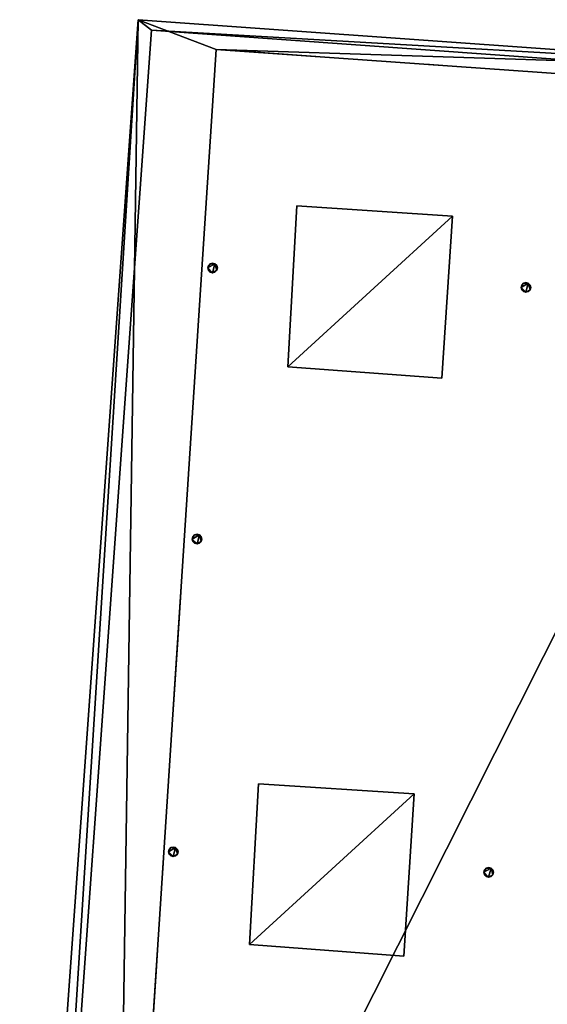
# Model space of a CAD drawing. Units: metres. Extents: x 69369 to 70008, y 353490 to 354013.
# Drawn here: x 69979 to 69990, y 353993 to 354013 of the extents above; entities that cross this region are included whole.
import ezdxf

# ---------------------------------------------------------------- set-up
doc = ezdxf.new("R2010")
doc.units = ezdxf.units.M
for name, color, linetype in [('BreakBottoms', 214, 'Continuous'), ('BreakTops', 212, 'Continuous'), ('FacadeFaces', 38, 'Continuous'), ('OuterEaves', 4, 'Continuous'), ('OuterWalls', 4, 'Continuous'), ('RoofFaces', 24, 'Continuous'), ('TerrainIntersection', 106, 'Continuous'), ('VerticalRoofFaces', 43, 'Continuous')]:
    doc.layers.add(name, color=color, linetype=linetype)

msp = doc.modelspace()

# ---------------------------------------------------------------- linework, layer by layer
at = {"layer": 'BreakBottoms'}
msp.add_polyline3d([(69995.497, 354011.735, 303.405), (69981.312, 354012.75, 303.398), (69978.881, 353978.756, 303.398), (69993.286, 353977.725, 303.4)], dxfattribs=at)
at = {"layer": 'BreakTops'}
msp.add_polyline3d([(69995.497, 354011.735, 303.405), (69981.312, 354012.75, 303.738), (69978.881, 353978.756, 303.738), (69993.286, 353977.725, 303.4)], dxfattribs=at)
at = {"layer": 'FacadeFaces'}
for points in [[(69978.576, 353978.576, 303.398), (69981.036, 354012.97, 303.398), (69981.036, 354012.97, 294.04), (69978.576, 353978.576, 303.398)], [(69978.576, 353978.576, 303.398), (69981.036, 354012.97, 294.04), (69978.576, 353978.576, 294.04), (69978.576, 353978.576, 303.398)], [(69981.036, 354012.97, 303.398), (69995.519, 354011.934, 303.398), (69995.519, 354011.934, 294.04), (69981.036, 354012.97, 303.398)], [(69981.036, 354012.97, 303.398), (69995.519, 354011.934, 294.04), (69981.036, 354012.97, 294.04), (69981.036, 354012.97, 303.398)], [(69980.551, 353980.065, 290.28), (69980.551, 353980.065, 294.04), (69982.656, 354012.352, 294.04), (69980.551, 353980.065, 290.28)], [(69982.656, 354012.352, 290.28), (69980.551, 353980.065, 290.28), (69982.656, 354012.352, 294.04), (69982.656, 354012.352, 290.28)], [(69982.656, 354012.352, 290.28), (69982.656, 354012.352, 294.04), (70000.407, 354011.1, 294.04), (69982.656, 354012.352, 290.28)], [(70000.407, 354011.1, 290.28), (69982.656, 354012.352, 290.28), (70000.407, 354011.1, 294.04), (70000.407, 354011.1, 290.28)], [(69984.146, 354005.765, 305.511), (69984.333, 354009.103, 305.511), (69984.333, 354009.103, 303.661), (69984.146, 354005.765, 305.511)], [(69984.146, 354005.765, 305.511), (69984.333, 354009.103, 303.661), (69984.146, 354005.765, 303.66), (69984.146, 354005.765, 305.511)], [(69984.333, 354009.103, 305.511), (69987.564, 354008.89, 305.511), (69987.564, 354008.89, 303.586), (69984.333, 354009.103, 305.511)], [(69984.333, 354009.103, 305.511), (69987.564, 354008.89, 303.586), (69984.333, 354009.103, 303.661), (69984.333, 354009.103, 305.511)], [(69987.564, 354008.89, 305.511), (69987.349, 354005.525, 305.511), (69987.349, 354005.525, 303.585), (69987.564, 354008.89, 305.511)], [(69987.564, 354008.89, 305.511), (69987.349, 354005.525, 303.585), (69987.564, 354008.89, 303.586), (69987.564, 354008.89, 305.511)], [(69982.482, 354007.817, 304.323), (69982.496, 354007.867, 304.323), (69982.496, 354007.867, 303.702), (69982.482, 354007.817, 304.323)], [(69982.482, 354007.817, 304.323), (69982.496, 354007.867, 303.702), (69982.482, 354007.817, 303.702), (69982.482, 354007.817, 304.323)], [(69982.496, 354007.867, 304.323), (69982.532, 354007.904, 304.323), (69982.532, 354007.904, 303.701), (69982.496, 354007.867, 304.323)], [(69982.496, 354007.867, 304.323), (69982.532, 354007.904, 303.701), (69982.496, 354007.867, 303.702), (69982.496, 354007.867, 304.323)], [(69982.532, 354007.904, 304.323), (69982.583, 354007.916, 304.323), (69982.583, 354007.916, 303.7), (69982.532, 354007.904, 304.323)], [(69982.532, 354007.904, 304.323), (69982.583, 354007.916, 303.7), (69982.532, 354007.904, 303.701), (69982.532, 354007.904, 304.323)], [(69982.583, 354007.916, 304.323), (69982.631, 354007.903, 304.323), (69982.631, 354007.903, 303.699), (69982.583, 354007.916, 304.323)], [(69982.583, 354007.916, 304.323), (69982.631, 354007.903, 303.699), (69982.583, 354007.916, 303.7), (69982.583, 354007.916, 304.323)], [(69982.631, 354007.903, 304.323), (69982.669, 354007.866, 304.323), (69982.669, 354007.866, 303.698), (69982.631, 354007.903, 304.323)], [(69982.631, 354007.903, 304.323), (69982.669, 354007.866, 303.698), (69982.631, 354007.903, 303.699), (69982.631, 354007.903, 304.323)], [(69982.669, 354007.866, 304.323), (69982.682, 354007.817, 304.323), (69982.682, 354007.817, 303.698), (69982.669, 354007.866, 304.323)], [(69982.669, 354007.866, 304.323), (69982.682, 354007.817, 303.698), (69982.669, 354007.866, 303.698), (69982.669, 354007.866, 304.323)], [(69982.496, 354007.766, 304.323), (69982.482, 354007.817, 304.323), (69982.482, 354007.817, 303.702), (69982.496, 354007.766, 304.323)], [(69982.496, 354007.766, 304.323), (69982.482, 354007.817, 303.702), (69982.496, 354007.766, 303.702), (69982.496, 354007.766, 304.323)], [(69982.532, 354007.73, 304.323), (69982.496, 354007.766, 304.323), (69982.496, 354007.766, 303.702), (69982.532, 354007.73, 304.323)], [(69982.532, 354007.73, 304.323), (69982.496, 354007.766, 303.702), (69982.532, 354007.73, 303.701), (69982.532, 354007.73, 304.323)], [(69982.582, 354007.716, 304.323), (69982.532, 354007.73, 304.323), (69982.532, 354007.73, 303.701), (69982.582, 354007.716, 304.323)], [(69982.582, 354007.716, 304.323), (69982.532, 354007.73, 303.701), (69982.582, 354007.716, 303.7), (69982.582, 354007.716, 304.323)], [(69982.633, 354007.73, 304.323), (69982.582, 354007.716, 304.323), (69982.582, 354007.716, 303.7), (69982.633, 354007.73, 304.323)], [(69982.633, 354007.73, 304.323), (69982.582, 354007.716, 303.7), (69982.633, 354007.73, 303.699), (69982.633, 354007.73, 304.323)], [(69982.669, 354007.768, 304.323), (69982.633, 354007.73, 304.323), (69982.633, 354007.73, 303.699), (69982.669, 354007.768, 304.323)], [(69982.669, 354007.768, 304.323), (69982.633, 354007.73, 303.699), (69982.669, 354007.768, 303.698), (69982.669, 354007.768, 304.323)], [(69982.682, 354007.817, 304.323), (69982.669, 354007.768, 304.323), (69982.669, 354007.768, 303.698), (69982.682, 354007.817, 304.323)], [(69982.682, 354007.817, 304.323), (69982.669, 354007.768, 303.698), (69982.682, 354007.817, 303.698), (69982.682, 354007.817, 304.323)], [(69988.991, 354007.411, 304.173), (69989.005, 354007.461, 304.173), (69989.005, 354007.461, 303.549), (69988.991, 354007.411, 304.173)], [(69988.991, 354007.411, 304.173), (69989.005, 354007.461, 303.549), (69988.991, 354007.411, 303.55), (69988.991, 354007.411, 304.173)], [(69989.005, 354007.461, 304.173), (69989.041, 354007.498, 304.173), (69989.041, 354007.498, 303.549), (69989.005, 354007.461, 304.173)], [(69989.005, 354007.461, 304.173), (69989.041, 354007.498, 303.549), (69989.005, 354007.461, 303.549), (69989.005, 354007.461, 304.173)], [(69989.041, 354007.498, 304.173), (69989.092, 354007.51, 304.173), (69989.092, 354007.51, 303.548), (69989.041, 354007.498, 304.173)], [(69989.041, 354007.498, 304.173), (69989.092, 354007.51, 303.548), (69989.041, 354007.498, 303.549), (69989.041, 354007.498, 304.173)], [(69989.092, 354007.51, 304.173), (69989.14, 354007.497, 304.173), (69989.14, 354007.497, 303.546), (69989.092, 354007.51, 304.173)], [(69989.092, 354007.51, 304.173), (69989.14, 354007.497, 303.546), (69989.092, 354007.51, 303.548), (69989.092, 354007.51, 304.173)], [(69989.14, 354007.497, 304.173), (69989.178, 354007.46, 304.173), (69989.178, 354007.46, 303.545), (69989.14, 354007.497, 304.173)], [(69989.14, 354007.497, 304.173), (69989.178, 354007.46, 303.545), (69989.14, 354007.497, 303.546), (69989.14, 354007.497, 304.173)], [(69989.178, 354007.46, 304.173), (69989.191, 354007.411, 304.173), (69989.191, 354007.411, 303.545), (69989.178, 354007.46, 304.173)], [(69989.178, 354007.46, 304.173), (69989.191, 354007.411, 303.545), (69989.178, 354007.46, 303.545), (69989.178, 354007.46, 304.173)], [(69989.005, 354007.36, 304.173), (69988.991, 354007.411, 303.55), (69989.005, 354007.36, 303.549), (69989.005, 354007.36, 304.173)], [(69989.005, 354007.36, 304.173), (69988.991, 354007.411, 304.173), (69988.991, 354007.411, 303.55), (69989.005, 354007.36, 304.173)], [(69989.041, 354007.324, 304.173), (69989.005, 354007.36, 304.173), (69989.005, 354007.36, 303.549), (69989.041, 354007.324, 304.173)], [(69989.041, 354007.324, 304.173), (69989.005, 354007.36, 303.549), (69989.041, 354007.324, 303.548), (69989.041, 354007.324, 304.173)], [(69989.091, 354007.31, 304.173), (69989.041, 354007.324, 304.173), (69989.041, 354007.324, 303.548), (69989.091, 354007.31, 304.173)], [(69989.091, 354007.31, 304.173), (69989.041, 354007.324, 303.548), (69989.091, 354007.31, 303.547), (69989.091, 354007.31, 304.173)], [(69989.142, 354007.324, 304.173), (69989.091, 354007.31, 304.173), (69989.091, 354007.31, 303.547), (69989.142, 354007.324, 304.173)], [(69989.142, 354007.324, 304.173), (69989.091, 354007.31, 303.547), (69989.142, 354007.324, 303.546), (69989.142, 354007.324, 304.173)], [(69989.178, 354007.362, 304.173), (69989.142, 354007.324, 304.173), (69989.142, 354007.324, 303.546), (69989.178, 354007.362, 304.173)], [(69989.178, 354007.362, 304.173), (69989.142, 354007.324, 303.546), (69989.178, 354007.362, 303.545), (69989.178, 354007.362, 304.173)], [(69989.191, 354007.411, 304.173), (69989.178, 354007.362, 304.173), (69989.178, 354007.362, 303.545), (69989.191, 354007.411, 304.173)], [(69989.191, 354007.411, 304.173), (69989.178, 354007.362, 303.545), (69989.191, 354007.411, 303.545), (69989.191, 354007.411, 304.173)], [(69987.349, 354005.525, 305.511), (69984.146, 354005.765, 305.511), (69984.146, 354005.765, 303.66), (69987.349, 354005.525, 305.511)], [(69987.349, 354005.525, 305.511), (69984.146, 354005.765, 303.66), (69987.349, 354005.525, 303.585), (69987.349, 354005.525, 305.511)], [(69982.161, 354002.186, 304.323), (69982.175, 354002.236, 304.323), (69982.175, 354002.236, 303.7), (69982.161, 354002.186, 304.323)], [(69982.161, 354002.186, 304.323), (69982.175, 354002.236, 303.7), (69982.161, 354002.186, 303.701), (69982.161, 354002.186, 304.323)], [(69982.175, 354002.135, 304.323), (69982.161, 354002.186, 304.323), (69982.161, 354002.186, 303.701), (69982.175, 354002.135, 304.323)], [(69982.175, 354002.135, 304.323), (69982.161, 354002.186, 303.701), (69982.175, 354002.135, 303.7), (69982.175, 354002.135, 304.323)], [(69982.175, 354002.236, 304.323), (69982.211, 354002.273, 304.323), (69982.211, 354002.273, 303.7), (69982.175, 354002.236, 304.323)], [(69982.175, 354002.236, 304.323), (69982.211, 354002.273, 303.7), (69982.175, 354002.236, 303.7), (69982.175, 354002.236, 304.323)], [(69982.211, 354002.099, 304.323), (69982.175, 354002.135, 304.323), (69982.175, 354002.135, 303.7), (69982.211, 354002.099, 304.323)], [(69982.211, 354002.099, 304.323), (69982.175, 354002.135, 303.7), (69982.211, 354002.099, 303.699), (69982.211, 354002.099, 304.323)], [(69982.211, 354002.273, 304.323), (69982.262, 354002.285, 304.323), (69982.262, 354002.285, 303.698), (69982.211, 354002.273, 304.323)], [(69982.211, 354002.273, 304.323), (69982.262, 354002.285, 303.698), (69982.211, 354002.273, 303.7), (69982.211, 354002.273, 304.323)], [(69982.262, 354002.285, 304.323), (69982.31, 354002.272, 304.323), (69982.31, 354002.272, 303.697), (69982.262, 354002.285, 304.323)], [(69982.262, 354002.285, 304.323), (69982.31, 354002.272, 303.697), (69982.262, 354002.285, 303.698), (69982.262, 354002.285, 304.323)], [(69982.31, 354002.272, 304.323), (69982.348, 354002.235, 304.323), (69982.348, 354002.235, 303.696), (69982.31, 354002.272, 304.323)], [(69982.31, 354002.272, 304.323), (69982.348, 354002.235, 303.696), (69982.31, 354002.272, 303.697), (69982.31, 354002.272, 304.323)], [(69982.348, 354002.137, 304.323), (69982.312, 354002.099, 304.323), (69982.312, 354002.099, 303.697), (69982.348, 354002.137, 304.323)], [(69982.348, 354002.137, 304.323), (69982.312, 354002.099, 303.697), (69982.348, 354002.137, 303.696), (69982.348, 354002.137, 304.323)], [(69982.348, 354002.235, 304.323), (69982.361, 354002.186, 304.323), (69982.361, 354002.186, 303.696), (69982.348, 354002.235, 304.323)], [(69982.348, 354002.235, 304.323), (69982.361, 354002.186, 303.696), (69982.348, 354002.235, 303.696), (69982.348, 354002.235, 304.323)], [(69982.361, 354002.186, 304.323), (69982.348, 354002.137, 304.323), (69982.348, 354002.137, 303.696), (69982.361, 354002.186, 304.323)], [(69982.361, 354002.186, 304.323), (69982.348, 354002.137, 303.696), (69982.361, 354002.186, 303.696), (69982.361, 354002.186, 304.323)], [(69982.261, 354002.085, 304.323), (69982.211, 354002.099, 304.323), (69982.211, 354002.099, 303.699), (69982.261, 354002.085, 304.323)], [(69982.261, 354002.085, 304.323), (69982.211, 354002.099, 303.699), (69982.261, 354002.085, 303.698), (69982.261, 354002.085, 304.323)], [(69982.312, 354002.099, 304.323), (69982.261, 354002.085, 304.323), (69982.261, 354002.085, 303.698), (69982.312, 354002.099, 304.323)], [(69982.312, 354002.099, 304.323), (69982.261, 354002.085, 303.698), (69982.312, 354002.099, 303.697), (69982.312, 354002.099, 304.323)], [(69983.35, 353993.769, 305.511), (69983.537, 353997.107, 305.511), (69983.537, 353997.107, 303.66), (69983.35, 353993.769, 305.511)], [(69983.35, 353993.769, 305.511), (69983.537, 353997.107, 303.66), (69983.35, 353993.769, 303.659), (69983.35, 353993.769, 305.511)], [(69983.537, 353997.107, 305.511), (69986.768, 353996.894, 305.511), (69986.768, 353996.894, 303.584), (69983.537, 353997.107, 305.511)], [(69983.537, 353997.107, 305.511), (69986.768, 353996.894, 303.584), (69983.537, 353997.107, 303.66), (69983.537, 353997.107, 305.511)], [(69986.768, 353996.894, 305.511), (69986.553, 353993.529, 305.511), (69986.553, 353993.529, 303.583), (69986.768, 353996.894, 305.511)], [(69986.768, 353996.894, 305.511), (69986.553, 353993.529, 303.583), (69986.768, 353996.894, 303.584), (69986.768, 353996.894, 305.511)], [(69981.679, 353995.743, 304.323), (69981.715, 353995.78, 304.323), (69981.715, 353995.78, 303.7), (69981.679, 353995.743, 304.323)], [(69981.679, 353995.743, 304.323), (69981.715, 353995.78, 303.7), (69981.679, 353995.743, 303.701), (69981.679, 353995.743, 304.323)], [(69981.715, 353995.78, 304.323), (69981.766, 353995.792, 304.323), (69981.766, 353995.792, 303.699), (69981.715, 353995.78, 304.323)], [(69981.715, 353995.78, 304.323), (69981.766, 353995.792, 303.699), (69981.715, 353995.78, 303.7), (69981.715, 353995.78, 304.323)], [(69981.766, 353995.792, 304.323), (69981.814, 353995.779, 304.323), (69981.814, 353995.779, 303.698), (69981.766, 353995.792, 304.323)], [(69981.766, 353995.792, 304.323), (69981.814, 353995.779, 303.698), (69981.766, 353995.792, 303.699), (69981.766, 353995.792, 304.323)], [(69981.814, 353995.779, 304.323), (69981.852, 353995.742, 304.323), (69981.852, 353995.742, 303.697), (69981.814, 353995.779, 304.323)], [(69981.814, 353995.779, 304.323), (69981.852, 353995.742, 303.697), (69981.814, 353995.779, 303.698), (69981.814, 353995.779, 304.323)], [(69981.665, 353995.693, 304.323), (69981.679, 353995.743, 304.323), (69981.679, 353995.743, 303.701), (69981.665, 353995.693, 304.323)], [(69981.665, 353995.693, 304.323), (69981.679, 353995.743, 303.701), (69981.665, 353995.693, 303.701), (69981.665, 353995.693, 304.323)], [(69981.679, 353995.642, 304.323), (69981.665, 353995.693, 304.323), (69981.665, 353995.693, 303.701), (69981.679, 353995.642, 304.323)], [(69981.679, 353995.642, 304.323), (69981.665, 353995.693, 303.701), (69981.679, 353995.642, 303.701), (69981.679, 353995.642, 304.323)], [(69981.715, 353995.606, 304.323), (69981.679, 353995.642, 304.323), (69981.679, 353995.642, 303.701), (69981.715, 353995.606, 304.323)], [(69981.715, 353995.606, 304.323), (69981.679, 353995.642, 303.701), (69981.715, 353995.606, 303.7), (69981.715, 353995.606, 304.323)], [(69981.765, 353995.592, 304.323), (69981.715, 353995.606, 304.323), (69981.715, 353995.606, 303.7), (69981.765, 353995.592, 304.323)], [(69981.765, 353995.592, 304.323), (69981.715, 353995.606, 303.7), (69981.765, 353995.592, 303.699), (69981.765, 353995.592, 304.323)], [(69981.816, 353995.606, 304.323), (69981.765, 353995.592, 304.323), (69981.765, 353995.592, 303.699), (69981.816, 353995.606, 304.323)], [(69981.816, 353995.606, 304.323), (69981.765, 353995.592, 303.699), (69981.816, 353995.606, 303.698), (69981.816, 353995.606, 304.323)], [(69981.852, 353995.644, 304.323), (69981.816, 353995.606, 304.323), (69981.816, 353995.606, 303.698), (69981.852, 353995.644, 304.323)], [(69981.852, 353995.644, 304.323), (69981.816, 353995.606, 303.698), (69981.852, 353995.644, 303.697), (69981.852, 353995.644, 304.323)], [(69981.852, 353995.742, 304.323), (69981.865, 353995.693, 304.323), (69981.865, 353995.693, 303.697), (69981.852, 353995.742, 304.323)], [(69981.852, 353995.742, 304.323), (69981.865, 353995.693, 303.697), (69981.852, 353995.742, 303.697), (69981.852, 353995.742, 304.323)], [(69981.865, 353995.693, 304.323), (69981.852, 353995.644, 304.323), (69981.852, 353995.644, 303.697), (69981.865, 353995.693, 304.323)], [(69981.865, 353995.693, 304.323), (69981.852, 353995.644, 303.697), (69981.865, 353995.693, 303.697), (69981.865, 353995.693, 304.323)], [(69988.232, 353995.317, 304.173), (69988.268, 353995.354, 304.173), (69988.268, 353995.354, 303.546), (69988.232, 353995.317, 304.173)], [(69988.232, 353995.317, 304.173), (69988.268, 353995.354, 303.546), (69988.232, 353995.317, 303.547), (69988.232, 353995.317, 304.173)], [(69988.268, 353995.354, 304.173), (69988.319, 353995.366, 304.173), (69988.319, 353995.366, 303.545), (69988.268, 353995.354, 304.173)], [(69988.268, 353995.354, 304.173), (69988.319, 353995.366, 303.545), (69988.268, 353995.354, 303.546), (69988.268, 353995.354, 304.173)], [(69988.319, 353995.366, 304.173), (69988.367, 353995.353, 304.173), (69988.367, 353995.353, 303.544), (69988.319, 353995.366, 304.173)], [(69988.319, 353995.366, 304.173), (69988.367, 353995.353, 303.544), (69988.319, 353995.366, 303.545), (69988.319, 353995.366, 304.173)], [(69988.367, 353995.353, 304.173), (69988.405, 353995.316, 304.173), (69988.405, 353995.316, 303.543), (69988.367, 353995.353, 304.173)], [(69988.367, 353995.353, 304.173), (69988.405, 353995.316, 303.543), (69988.367, 353995.353, 303.544), (69988.367, 353995.353, 304.173)], [(69988.218, 353995.267, 304.173), (69988.232, 353995.317, 304.173), (69988.232, 353995.317, 303.547), (69988.218, 353995.267, 304.173)], [(69988.218, 353995.267, 304.173), (69988.232, 353995.317, 303.547), (69988.218, 353995.267, 303.548), (69988.218, 353995.267, 304.173)], [(69988.232, 353995.216, 304.173), (69988.218, 353995.267, 304.173), (69988.218, 353995.267, 303.548), (69988.232, 353995.216, 304.173)], [(69988.232, 353995.216, 304.173), (69988.218, 353995.267, 303.548), (69988.232, 353995.216, 303.547), (69988.232, 353995.216, 304.173)], [(69988.268, 353995.18, 304.173), (69988.232, 353995.216, 304.173), (69988.232, 353995.216, 303.547), (69988.268, 353995.18, 304.173)], [(69988.268, 353995.18, 304.173), (69988.232, 353995.216, 303.547), (69988.268, 353995.18, 303.546), (69988.268, 353995.18, 304.173)], [(69988.318, 353995.166, 304.173), (69988.268, 353995.18, 304.173), (69988.268, 353995.18, 303.546), (69988.318, 353995.166, 304.173)], [(69988.318, 353995.166, 304.173), (69988.268, 353995.18, 303.546), (69988.318, 353995.166, 303.545), (69988.318, 353995.166, 304.173)], [(69988.369, 353995.18, 304.173), (69988.318, 353995.166, 304.173), (69988.318, 353995.166, 303.545), (69988.369, 353995.18, 304.173)], [(69988.369, 353995.18, 304.173), (69988.318, 353995.166, 303.545), (69988.369, 353995.18, 303.544), (69988.369, 353995.18, 304.173)], [(69988.405, 353995.218, 304.173), (69988.369, 353995.18, 304.173), (69988.369, 353995.18, 303.544), (69988.405, 353995.218, 304.173)], [(69988.405, 353995.218, 304.173), (69988.369, 353995.18, 303.544), (69988.405, 353995.218, 303.543), (69988.405, 353995.218, 304.173)], [(69988.405, 353995.316, 304.173), (69988.418, 353995.267, 304.173), (69988.418, 353995.267, 303.543), (69988.405, 353995.316, 304.173)], [(69988.405, 353995.316, 304.173), (69988.418, 353995.267, 303.543), (69988.405, 353995.316, 303.543), (69988.405, 353995.316, 304.173)], [(69988.418, 353995.267, 304.173), (69988.405, 353995.218, 304.173), (69988.405, 353995.218, 303.543), (69988.418, 353995.267, 304.173)], [(69988.418, 353995.267, 304.173), (69988.405, 353995.218, 303.543), (69988.418, 353995.267, 303.543), (69988.418, 353995.267, 304.173)], [(69986.553, 353993.529, 305.511), (69983.35, 353993.769, 305.511), (69983.35, 353993.769, 303.659), (69986.553, 353993.529, 305.511)], [(69986.553, 353993.529, 305.511), (69983.35, 353993.769, 303.659), (69986.553, 353993.529, 303.583), (69986.553, 353993.529, 305.511)]]:
    msp.add_3dface(points, dxfattribs=at)
at = {"layer": 'OuterEaves'}
for points in [[(69990.199, 353977.745, 294.04), (69990.32, 353979.387, 294.04), (69980.551, 353980.065, 294.04), (69982.656, 354012.352, 294.04), (70000.407, 354011.1, 294.04), (70000.442, 354011.582, 294.04), (69995.519, 354011.934, 294.04), (69981.036, 354012.97, 294.04), (69978.576, 353978.576, 294.04), (69990.199, 353977.745, 294.04)], [(69997.982, 353977.188, 303.398), (70000.407, 354011.1, 303.398), (70000.442, 354011.582, 303.398), (69995.519, 354011.934, 303.398), (69981.036, 354012.97, 303.398), (69978.576, 353978.576, 303.398), (69990.199, 353977.745, 303.398), (69993.285, 353977.524, 303.398), (69997.982, 353977.188, 303.398)], [(69984.146, 354005.765, 305.511), (69987.349, 354005.525, 305.511), (69987.564, 354008.89, 305.511), (69984.333, 354009.103, 305.511), (69984.146, 354005.765, 305.511)], [(69982.496, 354007.867, 304.323), (69982.482, 354007.817, 304.323), (69982.496, 354007.766, 304.323), (69982.532, 354007.73, 304.323), (69982.582, 354007.716, 304.323), (69982.633, 354007.73, 304.323), (69982.669, 354007.768, 304.323), (69982.682, 354007.817, 304.323), (69982.669, 354007.866, 304.323), (69982.631, 354007.903, 304.323), (69982.583, 354007.916, 304.323), (69982.532, 354007.904, 304.323), (69982.496, 354007.867, 304.323)], [(69989.005, 354007.461, 304.173), (69988.991, 354007.411, 304.173), (69989.005, 354007.36, 304.173), (69989.041, 354007.324, 304.173), (69989.091, 354007.31, 304.173), (69989.142, 354007.324, 304.173), (69989.178, 354007.362, 304.173), (69989.191, 354007.411, 304.173), (69989.178, 354007.46, 304.173), (69989.14, 354007.497, 304.173), (69989.092, 354007.51, 304.173), (69989.041, 354007.498, 304.173), (69989.005, 354007.461, 304.173)], [(69982.175, 354002.236, 304.323), (69982.161, 354002.186, 304.323), (69982.175, 354002.135, 304.323), (69982.211, 354002.099, 304.323), (69982.261, 354002.085, 304.323), (69982.312, 354002.099, 304.323), (69982.348, 354002.137, 304.323), (69982.361, 354002.186, 304.323), (69982.348, 354002.235, 304.323), (69982.31, 354002.272, 304.323), (69982.262, 354002.285, 304.323), (69982.211, 354002.273, 304.323), (69982.175, 354002.236, 304.323)], [(69983.35, 353993.769, 305.511), (69986.553, 353993.529, 305.511), (69986.768, 353996.894, 305.511), (69983.537, 353997.107, 305.511), (69983.35, 353993.769, 305.511)], [(69981.679, 353995.743, 304.323), (69981.665, 353995.693, 304.323), (69981.679, 353995.642, 304.323), (69981.715, 353995.606, 304.323), (69981.765, 353995.592, 304.323), (69981.816, 353995.606, 304.323), (69981.852, 353995.644, 304.323), (69981.865, 353995.693, 304.323), (69981.852, 353995.742, 304.323), (69981.814, 353995.779, 304.323), (69981.766, 353995.792, 304.323), (69981.715, 353995.78, 304.323), (69981.679, 353995.743, 304.323)], [(69988.232, 353995.317, 304.173), (69988.218, 353995.267, 304.173), (69988.232, 353995.216, 304.173), (69988.268, 353995.18, 304.173), (69988.318, 353995.166, 304.173), (69988.369, 353995.18, 304.173), (69988.405, 353995.218, 304.173), (69988.418, 353995.267, 304.173), (69988.405, 353995.316, 304.173), (69988.367, 353995.353, 304.173), (69988.319, 353995.366, 304.173), (69988.268, 353995.354, 304.173), (69988.232, 353995.317, 304.173)]]:
    msp.add_polyline3d(points, dxfattribs=at)
at = {"layer": 'OuterWalls'}
for points in [[(69990.199, 353977.745, 294.04), (69990.32, 353979.387, 294.04), (69980.551, 353980.065, 294.04), (69982.656, 354012.352, 294.04), (70000.407, 354011.1, 294.04), (70000.442, 354011.582, 294.04), (69995.519, 354011.934, 294.04), (69981.036, 354012.97, 294.04), (69978.576, 353978.576, 294.04), (69990.199, 353977.745, 294.04)], [(69997.982, 353977.188, 303.398), (70000.407, 354011.1, 303.398), (70000.442, 354011.582, 303.398), (69995.519, 354011.934, 303.398), (69981.036, 354012.97, 303.398), (69978.576, 353978.576, 303.398), (69990.199, 353977.745, 303.398), (69993.285, 353977.524, 303.398), (69997.982, 353977.188, 303.398)], [(69984.146, 354005.765, 305.511), (69987.349, 354005.525, 305.511), (69987.564, 354008.89, 305.511), (69984.333, 354009.103, 305.511), (69984.146, 354005.765, 305.511)], [(69982.496, 354007.867, 304.323), (69982.482, 354007.817, 304.323), (69982.496, 354007.766, 304.323), (69982.532, 354007.73, 304.323), (69982.582, 354007.716, 304.323), (69982.633, 354007.73, 304.323), (69982.669, 354007.768, 304.323), (69982.682, 354007.817, 304.323), (69982.669, 354007.866, 304.323), (69982.631, 354007.903, 304.323), (69982.583, 354007.916, 304.323), (69982.532, 354007.904, 304.323), (69982.496, 354007.867, 304.323)], [(69989.005, 354007.461, 304.173), (69988.991, 354007.411, 304.173), (69989.005, 354007.36, 304.173), (69989.041, 354007.324, 304.173), (69989.091, 354007.31, 304.173), (69989.142, 354007.324, 304.173), (69989.178, 354007.362, 304.173), (69989.191, 354007.411, 304.173), (69989.178, 354007.46, 304.173), (69989.14, 354007.497, 304.173), (69989.092, 354007.51, 304.173), (69989.041, 354007.498, 304.173), (69989.005, 354007.461, 304.173)], [(69982.175, 354002.236, 304.323), (69982.161, 354002.186, 304.323), (69982.175, 354002.135, 304.323), (69982.211, 354002.099, 304.323), (69982.261, 354002.085, 304.323), (69982.312, 354002.099, 304.323), (69982.348, 354002.137, 304.323), (69982.361, 354002.186, 304.323), (69982.348, 354002.235, 304.323), (69982.31, 354002.272, 304.323), (69982.262, 354002.285, 304.323), (69982.211, 354002.273, 304.323), (69982.175, 354002.236, 304.323)], [(69983.35, 353993.769, 305.511), (69986.553, 353993.529, 305.511), (69986.768, 353996.894, 305.511), (69983.537, 353997.107, 305.511), (69983.35, 353993.769, 305.511)], [(69981.679, 353995.743, 304.323), (69981.665, 353995.693, 304.323), (69981.679, 353995.642, 304.323), (69981.715, 353995.606, 304.323), (69981.765, 353995.592, 304.323), (69981.816, 353995.606, 304.323), (69981.852, 353995.644, 304.323), (69981.865, 353995.693, 304.323), (69981.852, 353995.742, 304.323), (69981.814, 353995.779, 304.323), (69981.766, 353995.792, 304.323), (69981.715, 353995.78, 304.323), (69981.679, 353995.743, 304.323)], [(69988.232, 353995.317, 304.173), (69988.218, 353995.267, 304.173), (69988.232, 353995.216, 304.173), (69988.268, 353995.18, 304.173), (69988.318, 353995.166, 304.173), (69988.369, 353995.18, 304.173), (69988.405, 353995.218, 304.173), (69988.418, 353995.267, 304.173), (69988.405, 353995.316, 304.173), (69988.367, 353995.353, 304.173), (69988.319, 353995.366, 304.173), (69988.268, 353995.354, 304.173), (69988.232, 353995.317, 304.173)]]:
    msp.add_polyline3d(points, dxfattribs=at)
at = {"layer": 'RoofFaces'}
for points in [[(69980.551, 353980.065, 294.04), (69978.576, 353978.576, 294.04), (69981.036, 354012.97, 294.04), (69980.551, 353980.065, 294.04)], [(69978.576, 353978.576, 303.398), (69978.881, 353978.756, 303.398), (69981.036, 354012.97, 303.398), (69978.576, 353978.576, 303.398)], [(69981.036, 354012.97, 303.398), (69978.881, 353978.756, 303.398), (69981.312, 354012.75, 303.398), (69981.036, 354012.97, 303.398)], [(69980.551, 353980.065, 294.04), (69981.036, 354012.97, 294.04), (69982.656, 354012.352, 294.04), (69980.551, 353980.065, 294.04)], [(69982.656, 354012.352, 294.04), (69981.036, 354012.97, 294.04), (69995.519, 354011.934, 294.04), (69982.656, 354012.352, 294.04)], [(69981.036, 354012.97, 303.398), (69981.312, 354012.75, 303.398), (69995.519, 354011.934, 303.398), (69981.036, 354012.97, 303.398)], [(69981.312, 354012.75, 303.738), (69978.881, 353978.756, 303.738), (69995.497, 354011.735, 303.405), (69981.312, 354012.75, 303.738)], [(69995.519, 354011.934, 303.398), (69981.312, 354012.75, 303.398), (69995.497, 354011.735, 303.405), (69995.519, 354011.934, 303.398)], [(69982.656, 354012.352, 294.04), (69995.519, 354011.934, 294.04), (70000.407, 354011.1, 294.04), (69982.656, 354012.352, 294.04)], [(69995.497, 354011.735, 303.405), (69978.881, 353978.756, 303.738), (69993.286, 353977.725, 303.4), (69995.497, 354011.735, 303.405)], [(69987.564, 354008.89, 305.511), (69984.333, 354009.103, 305.511), (69984.146, 354005.765, 305.511), (69987.564, 354008.89, 305.511)], [(69987.349, 354005.525, 305.511), (69987.564, 354008.89, 305.511), (69984.146, 354005.765, 305.511), (69987.349, 354005.525, 305.511)], [(69982.482, 354007.817, 304.323), (69982.532, 354007.904, 304.323), (69982.496, 354007.867, 304.323), (69982.482, 354007.817, 304.323)], [(69982.631, 354007.903, 304.323), (69982.532, 354007.904, 304.323), (69982.482, 354007.817, 304.323), (69982.631, 354007.903, 304.323)], [(69982.582, 354007.716, 304.323), (69982.631, 354007.903, 304.323), (69982.482, 354007.817, 304.323), (69982.582, 354007.716, 304.323)], [(69982.583, 354007.916, 304.323), (69982.532, 354007.904, 304.323), (69982.631, 354007.903, 304.323), (69982.583, 354007.916, 304.323)], [(69982.669, 354007.768, 304.323), (69982.631, 354007.903, 304.323), (69982.582, 354007.716, 304.323), (69982.669, 354007.768, 304.323)], [(69982.669, 354007.866, 304.323), (69982.631, 354007.903, 304.323), (69982.669, 354007.768, 304.323), (69982.669, 354007.866, 304.323)], [(69982.682, 354007.817, 304.323), (69982.669, 354007.866, 304.323), (69982.669, 354007.768, 304.323), (69982.682, 354007.817, 304.323)], [(69982.496, 354007.766, 304.323), (69982.582, 354007.716, 304.323), (69982.482, 354007.817, 304.323), (69982.496, 354007.766, 304.323)], [(69982.532, 354007.73, 304.323), (69982.582, 354007.716, 304.323), (69982.496, 354007.766, 304.323), (69982.532, 354007.73, 304.323)], [(69982.633, 354007.73, 304.323), (69982.669, 354007.768, 304.323), (69982.582, 354007.716, 304.323), (69982.633, 354007.73, 304.323)], [(69988.991, 354007.411, 304.173), (69989.041, 354007.498, 304.173), (69989.005, 354007.461, 304.173), (69988.991, 354007.411, 304.173)], [(69989.14, 354007.497, 304.173), (69989.041, 354007.498, 304.173), (69988.991, 354007.411, 304.173), (69989.14, 354007.497, 304.173)], [(69989.091, 354007.31, 304.173), (69989.14, 354007.497, 304.173), (69988.991, 354007.411, 304.173), (69989.091, 354007.31, 304.173)], [(69989.092, 354007.51, 304.173), (69989.041, 354007.498, 304.173), (69989.14, 354007.497, 304.173), (69989.092, 354007.51, 304.173)], [(69989.178, 354007.362, 304.173), (69989.14, 354007.497, 304.173), (69989.091, 354007.31, 304.173), (69989.178, 354007.362, 304.173)], [(69989.178, 354007.46, 304.173), (69989.14, 354007.497, 304.173), (69989.178, 354007.362, 304.173), (69989.178, 354007.46, 304.173)], [(69989.191, 354007.411, 304.173), (69989.178, 354007.46, 304.173), (69989.178, 354007.362, 304.173), (69989.191, 354007.411, 304.173)], [(69989.005, 354007.36, 304.173), (69989.091, 354007.31, 304.173), (69988.991, 354007.411, 304.173), (69989.005, 354007.36, 304.173)], [(69989.041, 354007.324, 304.173), (69989.091, 354007.31, 304.173), (69989.005, 354007.36, 304.173), (69989.041, 354007.324, 304.173)], [(69989.142, 354007.324, 304.173), (69989.178, 354007.362, 304.173), (69989.091, 354007.31, 304.173), (69989.142, 354007.324, 304.173)], [(69982.161, 354002.186, 304.323), (69982.211, 354002.273, 304.323), (69982.175, 354002.236, 304.323), (69982.161, 354002.186, 304.323)], [(69982.31, 354002.272, 304.323), (69982.211, 354002.273, 304.323), (69982.161, 354002.186, 304.323), (69982.31, 354002.272, 304.323)], [(69982.261, 354002.085, 304.323), (69982.31, 354002.272, 304.323), (69982.161, 354002.186, 304.323), (69982.261, 354002.085, 304.323)], [(69982.175, 354002.135, 304.323), (69982.261, 354002.085, 304.323), (69982.161, 354002.186, 304.323), (69982.175, 354002.135, 304.323)], [(69982.211, 354002.099, 304.323), (69982.261, 354002.085, 304.323), (69982.175, 354002.135, 304.323), (69982.211, 354002.099, 304.323)], [(69982.262, 354002.285, 304.323), (69982.211, 354002.273, 304.323), (69982.31, 354002.272, 304.323), (69982.262, 354002.285, 304.323)], [(69982.348, 354002.137, 304.323), (69982.31, 354002.272, 304.323), (69982.261, 354002.085, 304.323), (69982.348, 354002.137, 304.323)], [(69982.312, 354002.099, 304.323), (69982.348, 354002.137, 304.323), (69982.261, 354002.085, 304.323), (69982.312, 354002.099, 304.323)], [(69982.348, 354002.235, 304.323), (69982.31, 354002.272, 304.323), (69982.348, 354002.137, 304.323), (69982.348, 354002.235, 304.323)], [(69982.361, 354002.186, 304.323), (69982.348, 354002.235, 304.323), (69982.348, 354002.137, 304.323), (69982.361, 354002.186, 304.323)], [(69986.768, 353996.894, 305.511), (69983.537, 353997.107, 305.511), (69983.35, 353993.769, 305.511), (69986.768, 353996.894, 305.511)], [(69986.553, 353993.529, 305.511), (69986.768, 353996.894, 305.511), (69983.35, 353993.769, 305.511), (69986.553, 353993.529, 305.511)], [(69981.665, 353995.693, 304.323), (69981.715, 353995.78, 304.323), (69981.679, 353995.743, 304.323), (69981.665, 353995.693, 304.323)], [(69981.814, 353995.779, 304.323), (69981.715, 353995.78, 304.323), (69981.665, 353995.693, 304.323), (69981.814, 353995.779, 304.323)], [(69981.765, 353995.592, 304.323), (69981.814, 353995.779, 304.323), (69981.665, 353995.693, 304.323), (69981.765, 353995.592, 304.323)], [(69981.766, 353995.792, 304.323), (69981.715, 353995.78, 304.323), (69981.814, 353995.779, 304.323), (69981.766, 353995.792, 304.323)], [(69981.852, 353995.644, 304.323), (69981.814, 353995.779, 304.323), (69981.765, 353995.592, 304.323), (69981.852, 353995.644, 304.323)], [(69981.852, 353995.742, 304.323), (69981.814, 353995.779, 304.323), (69981.852, 353995.644, 304.323), (69981.852, 353995.742, 304.323)], [(69981.679, 353995.642, 304.323), (69981.765, 353995.592, 304.323), (69981.665, 353995.693, 304.323), (69981.679, 353995.642, 304.323)], [(69981.715, 353995.606, 304.323), (69981.765, 353995.592, 304.323), (69981.679, 353995.642, 304.323), (69981.715, 353995.606, 304.323)], [(69981.816, 353995.606, 304.323), (69981.852, 353995.644, 304.323), (69981.765, 353995.592, 304.323), (69981.816, 353995.606, 304.323)], [(69981.865, 353995.693, 304.323), (69981.852, 353995.742, 304.323), (69981.852, 353995.644, 304.323), (69981.865, 353995.693, 304.323)], [(69988.218, 353995.267, 304.173), (69988.268, 353995.354, 304.173), (69988.232, 353995.317, 304.173), (69988.218, 353995.267, 304.173)], [(69988.367, 353995.353, 304.173), (69988.268, 353995.354, 304.173), (69988.218, 353995.267, 304.173), (69988.367, 353995.353, 304.173)], [(69988.318, 353995.166, 304.173), (69988.367, 353995.353, 304.173), (69988.218, 353995.267, 304.173), (69988.318, 353995.166, 304.173)], [(69988.319, 353995.366, 304.173), (69988.268, 353995.354, 304.173), (69988.367, 353995.353, 304.173), (69988.319, 353995.366, 304.173)], [(69988.405, 353995.218, 304.173), (69988.367, 353995.353, 304.173), (69988.318, 353995.166, 304.173), (69988.405, 353995.218, 304.173)], [(69988.405, 353995.316, 304.173), (69988.367, 353995.353, 304.173), (69988.405, 353995.218, 304.173), (69988.405, 353995.316, 304.173)], [(69988.232, 353995.216, 304.173), (69988.318, 353995.166, 304.173), (69988.218, 353995.267, 304.173), (69988.232, 353995.216, 304.173)], [(69988.268, 353995.18, 304.173), (69988.318, 353995.166, 304.173), (69988.232, 353995.216, 304.173), (69988.268, 353995.18, 304.173)], [(69988.369, 353995.18, 304.173), (69988.405, 353995.218, 304.173), (69988.318, 353995.166, 304.173), (69988.369, 353995.18, 304.173)], [(69988.418, 353995.267, 304.173), (69988.405, 353995.316, 304.173), (69988.405, 353995.218, 304.173), (69988.418, 353995.267, 304.173)]]:
    msp.add_3dface(points, dxfattribs=at)
at = {"layer": 'TerrainIntersection'}
msp.add_polyline3d([(70000.407, 354011.1, 290.308), (70000, 354011.129, 290.296), (69996.779, 354011.356, 290.296), (69995, 354011.481, 290.308), (69993.879, 354011.56, 290.321), (69993.064, 354011.618, 290.354), (69987.647, 354012, 290.366), (69987.091, 354012.039, 290.369), (69986.933, 354012.05, 290.37), (69983.287, 354012.307, 290.414), (69983, 354012.328, 290.418), (69982.656, 354012.352, 290.409), (69982.242, 354006, 290.512), (69982.058, 354003.173, 290.516), (69982.014, 354002.503, 290.514), (69981.851, 354000, 290.508), (69981.655, 353996.994, 290.501), (69981.611, 353996.331, 290.5), (69981.548, 353995.356, 290.495), (69981.48, 353994.312, 290.493), (69981.401, 353993.101, 290.501), (69981.367, 353992.575, 290.498), (69981.235, 353990.558, 290.492)], dxfattribs=at)
at = {"layer": 'VerticalRoofFaces'}
for points in [[(69981.312, 354012.75, 303.398), (69978.881, 353978.756, 303.398), (69981.312, 354012.75, 303.738), (69981.312, 354012.75, 303.398)], [(69978.881, 353978.756, 303.738), (69981.312, 354012.75, 303.738), (69978.881, 353978.756, 303.398), (69978.881, 353978.756, 303.738)], [(69995.497, 354011.735, 303.405), (69981.312, 354012.75, 303.398), (69981.312, 354012.75, 303.738), (69995.497, 354011.735, 303.405)]]:
    msp.add_3dface(points, dxfattribs=at)

doc.saveas('drawing.dxf')
